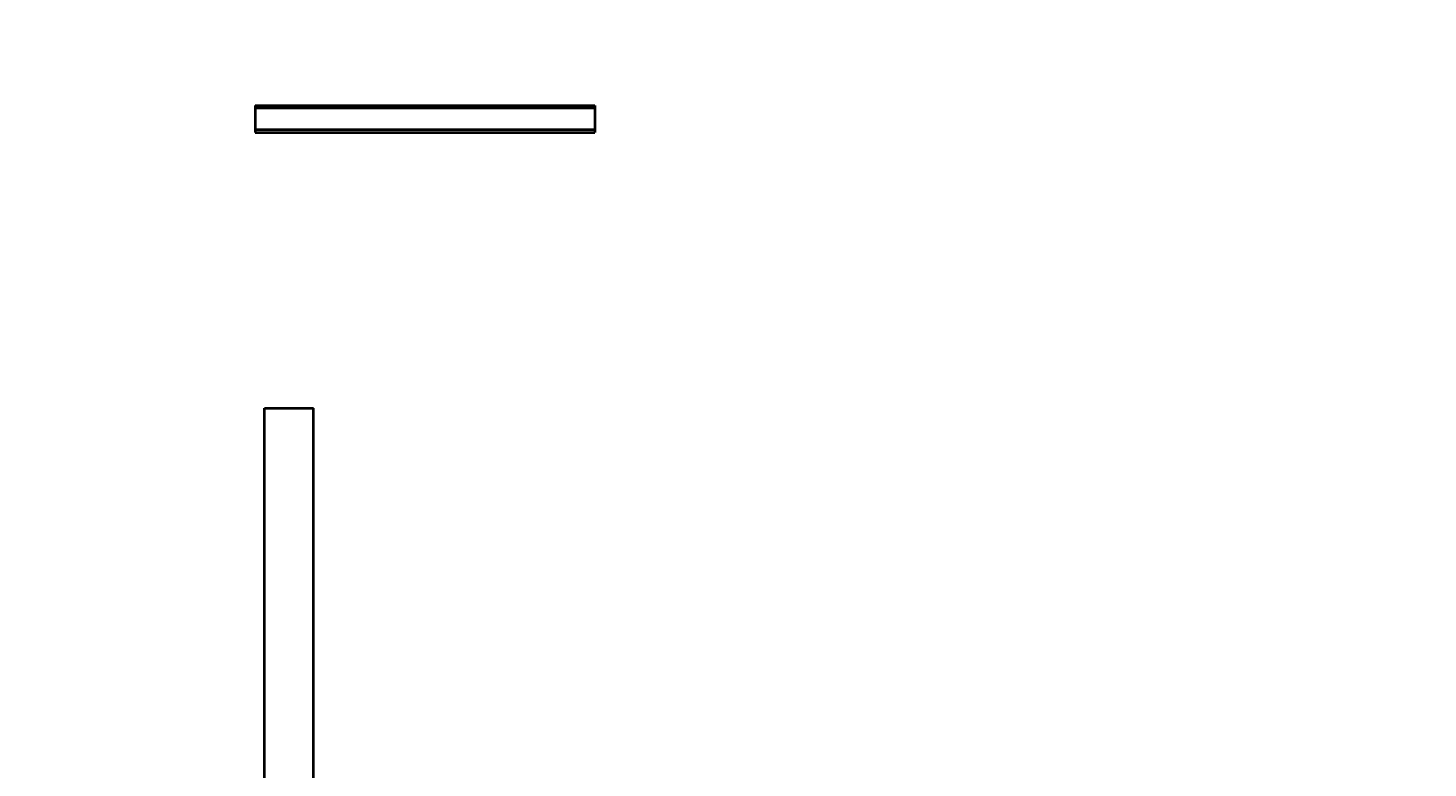
# Model space of a CAD drawing. Units: millimetres. Extents: x -4428 to 4111, y -3615 to 4038.
# Drawn here: x -3157 to -2127, y -2588 to -2044 of the extents above; entities that cross this region are included whole.
import ezdxf

# ---------------------------------------------------------------- set-up
doc = ezdxf.new("R2010")
doc.units = ezdxf.units.MM
doc.linetypes.add('K5LT_BASIC', pattern=[0])
doc.linetypes.add('K5LT_THIN', pattern=[0])
doc.layers.add('Системный слой', color=7, linetype='Continuous')
doc.styles.add('KDIMTEXTSTYLE', font='GOST_AU.SHX', dxfattribs={"width": 0.96, "oblique": 15, "height": 5})
doc.dimstyles.new('KDIMSTYLE (1.00)', dxfattribs={"dimtxt": 5, "dimasz": 1, "dimexe": 2, "dimexo": 0, "dimgap": 1, "dimtad": 1, "dimtxsty": 'KDIMTEXTSTYLE', "dimsah": 1, "dimcen": 0, "dimdle": 1, "dimadec": 0, "dimazin": 0, "dimtfac": 0.667, "dimtmove": 0, "dimatfit": 3, "dimfxl": 1, "dimtvp": 1, "dimtolj": 1, "dimtzin": 0, "dimarcsym": 0})

# ---------------------------------------------------------------- blocks, each defined once
blk = doc.blocks.new('KDIMARROW_01')
at = {"layer": 'Системный слой'}
blk.add_hatch(color=0, dxfattribs=at).paths.add_polyline_path([(-5, -0.7), (0, 0), (-5, 0.7), (-4.5, 0)])
at = {"layer": 'Системный слой', "color": 0, "linetype": 'K5LT_THIN', "lineweight": 20}
for p, q in [((-4.5, 0), (-5, 0.7)), ((-5, 0.7), (0, 0)), ((0, 0), (-5, -0.7)), ((-5, -0.7), (-4.5, 0)), ((0, 0), (-1, 0))]:
    blk.add_line(p, q, dxfattribs=at)
blk = doc.blocks.new('U20')
at = {"layer": 'Системный слой', "color": 150, "linetype": 'K5LT_BASIC', "lineweight": 40, "true_color": 0x0080ff}
for p, q in [((-2990.3, -2100.6), (-2990.3, -2102.6)), ((-2990.3, -2100.6), (-2740.3, -2100.6)), ((-2740.3, -2100.6), (-2740.3, -2102.6)), ((-2890.3, -2102.6), (-2990.3, -2102.6)), ((-2990.3, -2102.6), (-2990.3, -2118.6)), ((-2840.3, -2102.6), (-2890.3, -2102.6)), ((-2740.3, -2102.6), (-2840.3, -2102.6)), ((-2740.3, -2102.6), (-2740.3, -2118.6)), ((-2990.3, -2118.6), (-2990.3, -2120.6)), ((-2890.3, -2118.6), (-2990.3, -2118.6)), ((-2990.3, -2120.6), (-2740.3, -2120.6)), ((-2840.3, -2118.6), (-2890.3, -2118.6)), ((-2740.3, -2118.6), (-2840.3, -2118.6)), ((-2740.3, -2118.6), (-2740.3, -2120.6)), ((-2983.3, -2710.9), (-2983.3, -2323.4)), ((-2983.3, -2323.4), (-2947.3, -2323.4)), ((-2947.3, -2710.9), (-2947.3, -2323.4))]:
    blk.add_line(p, q, dxfattribs=at)

msp = doc.modelspace()

# ---------------------------------------------------------------- block references
at = {"layer": 'Системный слой'}
msp.add_blockref('U20', (0, 0), dxfattribs=at)

# ---------------------------------------------------------------- dimensions: what is measured, and where the dimension line sits
at = {"layer": 'Системный слой', "color": 7}
msp.add_linear_dim(base=(-4143.337, -3276.934), p1=(333.664, -1592.592), p2=(-4143.337, -1352.447), location=(-2087.337, -3276.934), dimstyle='KDIMSTYLE (1.00)', override={"dimexo": 0, "dimpost": '\\H75.0;\\W0.965;\\Q15;<>', "dimblk1": 'KDIMARROW_01', "dimblk2": 'KDIMARROW_01', "dimse1": 0, "dimse2": 0, "dimclrt": 7, "dimtolj": 1}, dxfattribs=at).render()

doc.saveas('drawing.dxf')
